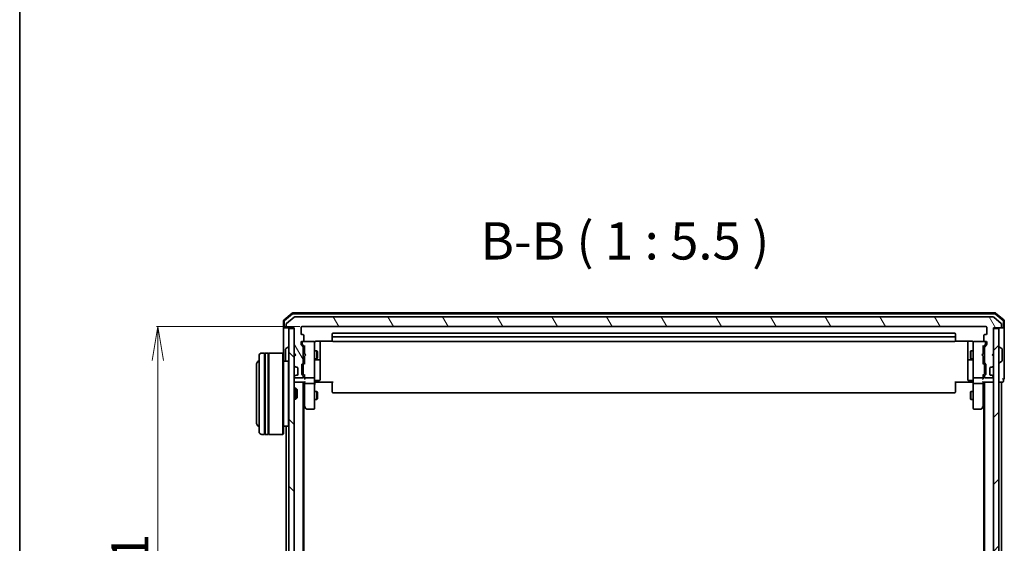
# Model space of a CAD drawing. Units: millimetres. Extents: x 7 to 7486, y 4 to 1550.
# Drawn here: x 213 to 576, y 970 to 1163 of the extents above; entities that cross this region are included whole.
import ezdxf

# ---------------------------------------------------------------- set-up
doc = ezdxf.new("R2010")
doc.units = ezdxf.units.MM
doc.header["$LTSCALE"] = 0.5
doc.layers.get('Defpoints').update_dxf_attribs({"lineweight": 25})
for name, color, linetype, lineweight in [('Border (ISO)', 7, 'Continuous', 35), ('Dimension (ISO)', 7, 'Continuous', 18), ('Hatch (ISO)', 1, 'Continuous', 18), ('Symbol (ISO)', 7, 'Continuous', 18), ('Visible (ISO)', 7, 'Continuous', 35)]:
    doc.layers.add(name, color=color, linetype=linetype, lineweight=lineweight)
doc.styles.add('Note Text (TK)', font='MS PGothic.ttf')
doc.dimstyles.new('Default - Method 1b (TK)', dxfattribs={"dimscale": 0.5, "dimtxt": 2.5, "dimasz": 2.5, "dimexe": 1, "dimexo": 1.5, "dimgap": 1, "dimtad": 1, "dimrnd": 1e-08, "dimdsep": 46, "dimtxsty": 'Note Text (TK)', "dimblk": 'OPEN', "dimcen": 0.09, "dimdle": 5, "dimclrd": 100, "dimclre": 100, "dimclrt": 7, "dimadec": 1, "dimazin": 1, "dimtfac": 1, "dimtmove": 0, "dimatfit": 3, "dimldrblk": 'OPEN', "dimfxl": 1, "dimtolj": 1, "dimlwd": -1, "dimlwe": -1, "dimarcsym": 0})

# ---------------------------------------------------------------- blocks, each defined once
blk = doc.blocks.new('Borders tk図枠')
at = {"layer": 'Border (ISO)'}
blk.add_line((14.5, 289), (14.5, 8), dxfattribs=at)
blk = doc.blocks.new('_Open')
at = {"color": 0, "linetype": 'ByBlock', "lineweight": -2}
for p, q in [((-1, 0.167), (0, 0)), ((-1, -0.167), (0, 0)), ((0, 0), (-1, 0))]:
    blk.add_line(p, q, dxfattribs=at)
blk = doc.blocks.new('*D33')
at = {"layer": 'Defpoints', "color": 0}
for p in [(316.86, 1049.94), (263.73, 858.94), (316.86, 858.94)]:
    blk.add_point(p, dxfattribs=at)
at = {"layer": 'Dimension (ISO)', "color": 100}
for p, q in [((316.11, 1049.94), (263.23, 1049.94)), ((263.73, 1037.44), (263.73, 871.44)), ((316.11, 858.94), (263.23, 858.94))]:
    blk.add_line(p, q, dxfattribs=at)
at = {"layer": 'Dimension (ISO)', "color": 100, "xscale": 12.5, "yscale": 12.5, "zscale": 12.5}
for p, rotation in [((263.73, 1049.94), 90), ((263.73, 858.94), 270)]:
    blk.add_blockref('_Open', p, dxfattribs=dict(at, rotation=rotation))
at = {"layer": 'Dimension (ISO)', "color": 7, "insert": (253.39, 942.42), "char_height": 1.25, "attachment_point": 4, "rotation": 90, "style": 'Note Text (TK)'}
blk.add_mtext('\\A1;\\fMS PGothic|b0|i0;{\\H13.6950;191}', dxfattribs=at)

msp = doc.modelspace()

# ---------------------------------------------------------------- hatches: boundary and pattern name
at = {"layer": 'Hatch (ISO)'}
h = msp.add_hatch(dxfattribs=at)
h.set_pattern_fill('ANSI31', color=256, scale=139.7, angle=75.0001754, style=0)
h.set_pattern_definition([(120.0002, (133, -40), (-15.12294, -8.7313), [])])
edge = h.paths.add_edge_path()
edge.add_ellipse((574.65955, 1049.74194), major_axis=(0.3, 0), ratio=1, start_angle=270, end_angle=360)
edge.add_line((574.95955, 1049.74194), (574.95955, 1050.80143))
edge.add_ellipse((574.65955, 1050.80143), major_axis=(0, 0.3), ratio=1, start_angle=270, end_angle=320.1944289)
edge.add_line((574.8516, 1051.03189), (572.04299, 1053.37241))
edge.add_ellipse((571.85093, 1053.14194), major_axis=(-0.23047, 0.19206), ratio=1, start_angle=270, end_angle=309.8055711)
edge.add_line((571.85093, 1053.44194), (314.16816, 1053.44194))
edge.add_ellipse((314.16816, 1053.14194), major_axis=(-0.3, 0), ratio=1, start_angle=270, end_angle=309.8055711)
edge.add_line((313.97611, 1053.37241), (311.16749, 1051.03189))
edge.add_ellipse((311.35955, 1050.80143), major_axis=(-0.23047, -0.19206), ratio=1, start_angle=270, end_angle=320.1944289)
edge.add_line((311.05955, 1050.80143), (311.05955, 1049.74194))
edge.add_ellipse((311.35955, 1049.74194), major_axis=(0, -0.3), ratio=1, start_angle=270, end_angle=360)
edge.add_line((311.35955, 1049.44194), (314.05955, 1049.44194))
edge.add_line((314.05955, 1049.44194), (314.05955, 1039.94194))
edge.add_line((314.05955, 1039.94194), (314.55955, 1039.44194))
edge.add_line((314.55955, 1039.44194), (314.05955, 1038.94194))
edge.add_line((314.05955, 1038.94194), (314.05955, 1035.5662))
edge.add_ellipse((314.35955, 1035.5662), major_axis=(0, -0.3), ratio=1, start_angle=270, end_angle=315)
edge.add_line((314.14742, 1035.35407), (314.47168, 1035.02981))
edge.add_ellipse((314.68381, 1035.24194), major_axis=(0.21213, -0.21213), ratio=1, start_angle=270, end_angle=315)
edge.add_line((314.68381, 1034.94194), (315.05955, 1034.94194))
edge.add_ellipse((315.05955, 1034.64194), major_axis=(0.3, 0), ratio=1, start_angle=0, end_angle=90, ccw=False)
edge.add_line((315.35955, 1034.64194), (315.35955, 1032.24194))
edge.add_ellipse((315.05955, 1032.24194), major_axis=(0, -0.3), ratio=1, start_angle=0, end_angle=90, ccw=False)
edge.add_line((315.05955, 1031.94194), (314.68381, 1031.94194))
edge.add_ellipse((314.68381, 1031.64194), major_axis=(-0.3, 0), ratio=1, start_angle=270, end_angle=315)
edge.add_line((314.47168, 1031.85407), (314.14742, 1031.52981))
edge.add_ellipse((314.35955, 1031.31768), major_axis=(-0.21213, -0.21213), ratio=1, start_angle=270, end_angle=315)
edge.add_line((314.05955, 1031.31768), (314.05955, 1031.24194))
edge.add_ellipse((314.35955, 1031.24194), major_axis=(0, -0.3), ratio=1, start_angle=270, end_angle=360)
edge.add_line((314.35955, 1030.94194), (317.05955, 1030.94194))
edge.add_ellipse((317.05955, 1031.24194), major_axis=(0.3, 0), ratio=1, start_angle=270, end_angle=360)
edge.add_line((317.35955, 1031.24194), (317.35955, 1031.61768))
edge.add_ellipse((317.05955, 1031.61768), major_axis=(0, 0.3), ratio=1, start_angle=270, end_angle=315)
edge.add_line((317.27168, 1031.82981), (316.94742, 1032.15407))
edge.add_ellipse((317.15955, 1032.3662), major_axis=(-0.21213, 0.21213), ratio=1, start_angle=45, end_angle=90, ccw=False)
edge.add_line((316.85955, 1032.3662), (316.85955, 1035.86768))
edge.add_ellipse((317.15955, 1035.86768), major_axis=(0, 0.3), ratio=1, start_angle=45, end_angle=90, ccw=False)
edge.add_line((316.94742, 1036.07981), (317.27168, 1036.40407))
edge.add_ellipse((317.05955, 1036.6162), major_axis=(0.21213, 0.21213), ratio=1, start_angle=270, end_angle=315)
edge.add_line((317.35955, 1036.6162), (317.35955, 1042.26768))
edge.add_ellipse((317.05955, 1042.26768), major_axis=(0, 0.3), ratio=1, start_angle=270, end_angle=315)
edge.add_line((317.27168, 1042.47981), (316.64742, 1043.10407))
edge.add_ellipse((316.85955, 1043.3162), major_axis=(-0.21213, 0.21213), ratio=1, start_angle=45, end_angle=90, ccw=False)
edge.add_line((316.55955, 1043.3162), (316.55955, 1044.14194))
edge.add_ellipse((316.85955, 1044.14194), major_axis=(0, 0.3), ratio=1, start_angle=0, end_angle=90, ccw=False)
edge.add_line((316.85955, 1044.44194), (317.25955, 1044.44194))
edge.add_ellipse((317.25955, 1044.74194), major_axis=(0.3, 0), ratio=1, start_angle=270, end_angle=360)
edge.add_line((317.55955, 1044.74194), (317.55955, 1046.64194))
edge.add_ellipse((317.25955, 1046.64194), major_axis=(0, 0.3), ratio=1, start_angle=270, end_angle=360)
edge.add_line((317.25955, 1046.94194), (316.85955, 1046.94194))
edge.add_ellipse((316.85955, 1047.24194), major_axis=(-0.3, 0), ratio=1, start_angle=0, end_angle=90, ccw=False)
edge.add_line((316.55955, 1047.24194), (316.55955, 1049.64194))
edge.add_ellipse((316.85955, 1049.64194), major_axis=(0, 0.3), ratio=1, start_angle=0, end_angle=90, ccw=False)
edge.add_line((316.85955, 1049.94194), (569.15955, 1049.94194))
edge.add_ellipse((569.15955, 1049.64194), major_axis=(0.3, 0), ratio=1, start_angle=0, end_angle=90, ccw=False)
edge.add_line((569.45955, 1049.64194), (569.45955, 1047.24194))
edge.add_ellipse((569.15955, 1047.24194), major_axis=(0, -0.3), ratio=1, start_angle=0, end_angle=90, ccw=False)
edge.add_line((569.15955, 1046.94194), (568.75955, 1046.94194))
edge.add_ellipse((568.75955, 1046.64194), major_axis=(-0.3, 0), ratio=1, start_angle=270, end_angle=360)
edge.add_line((568.45955, 1046.64194), (568.45955, 1044.74194))
edge.add_ellipse((568.75955, 1044.74194), major_axis=(0, -0.3), ratio=1, start_angle=270, end_angle=360)
edge.add_line((568.75955, 1044.44194), (569.15955, 1044.44194))
edge.add_ellipse((569.15955, 1044.14194), major_axis=(0.3, 0), ratio=1, start_angle=0, end_angle=90, ccw=False)
edge.add_line((569.45955, 1044.14194), (569.45955, 1043.3162))
edge.add_ellipse((569.15955, 1043.3162), major_axis=(0, -0.3), ratio=1, start_angle=45, end_angle=90, ccw=False)
edge.add_line((569.37168, 1043.10407), (568.74742, 1042.47981))
edge.add_ellipse((568.95955, 1042.26768), major_axis=(-0.21213, -0.21213), ratio=1, start_angle=270, end_angle=315)
edge.add_line((568.65955, 1042.26768), (568.65955, 1036.6162))
edge.add_ellipse((568.95955, 1036.6162), major_axis=(0, -0.3), ratio=1, start_angle=270, end_angle=315)
edge.add_line((568.74742, 1036.40407), (569.07168, 1036.07981))
edge.add_ellipse((568.85955, 1035.86768), major_axis=(0.21213, -0.21213), ratio=1, start_angle=45, end_angle=90, ccw=False)
edge.add_line((569.15955, 1035.86768), (569.15955, 1032.3662))
edge.add_ellipse((568.85955, 1032.3662), major_axis=(0, -0.3), ratio=1, start_angle=45, end_angle=90, ccw=False)
edge.add_line((569.07168, 1032.15407), (568.74742, 1031.82981))
edge.add_ellipse((568.95955, 1031.61768), major_axis=(-0.21213, -0.21213), ratio=1, start_angle=270, end_angle=315)
edge.add_line((568.65955, 1031.61768), (568.65955, 1031.24194))
edge.add_ellipse((568.95955, 1031.24194), major_axis=(0, -0.3), ratio=1, start_angle=270, end_angle=360)
edge.add_line((568.95955, 1030.94194), (571.65955, 1030.94194))
edge.add_ellipse((571.65955, 1031.24194), major_axis=(0.3, 0), ratio=1, start_angle=270, end_angle=360)
edge.add_line((571.95955, 1031.24194), (571.95955, 1031.31768))
edge.add_ellipse((571.65955, 1031.31768), major_axis=(0, 0.3), ratio=1, start_angle=270, end_angle=315)
edge.add_line((571.87168, 1031.52981), (571.54742, 1031.85407))
edge.add_ellipse((571.33528, 1031.64194), major_axis=(-0.21213, 0.21213), ratio=1, start_angle=270, end_angle=315)
edge.add_line((571.33528, 1031.94194), (570.95955, 1031.94194))
edge.add_ellipse((570.95955, 1032.24194), major_axis=(-0.3, 0), ratio=1, start_angle=0, end_angle=90, ccw=False)
edge.add_line((570.65955, 1032.24194), (570.65955, 1034.64194))
edge.add_ellipse((570.95955, 1034.64194), major_axis=(0, 0.3), ratio=1, start_angle=0, end_angle=90, ccw=False)
edge.add_line((570.95955, 1034.94194), (571.33528, 1034.94194))
edge.add_ellipse((571.33528, 1035.24194), major_axis=(0.3, 0), ratio=1, start_angle=270, end_angle=315)
edge.add_line((571.54742, 1035.02981), (571.87168, 1035.35407))
edge.add_ellipse((571.65955, 1035.5662), major_axis=(0.21213, 0.21213), ratio=1, start_angle=270, end_angle=315)
edge.add_line((571.95955, 1035.5662), (571.95955, 1038.94194))
edge.add_line((571.95955, 1038.94194), (571.45955, 1039.44194))
edge.add_line((571.45955, 1039.44194), (571.95955, 1039.94194))
edge.add_line((571.95955, 1039.94194), (571.95955, 1049.44194))
edge.add_line((571.95955, 1049.44194), (574.65955, 1049.44194))
h = msp.add_hatch(dxfattribs=at)
h.set_pattern_fill('ANSI31', color=256, scale=139.7, angle=90.0002105, style=0)
h.set_pattern_definition([(135.0002, (133, -40), (-12.3478, -12.3479), [])])
h.paths.add_polyline_path([(314.05955, 1049.14194), (312.05955, 1049.14194), (312.05955, 859.74194), (314.05955, 859.74194)])
h = msp.add_hatch(dxfattribs=at)
h.set_pattern_fill('ANSI31', color=256, scale=139.7, style=0)
h.set_pattern_definition([(45, (133, -40), (-12.34785, 12.34785), [])])
h.paths.add_polyline_path([(571.95955, 859.74194), (573.95955, 859.74194), (573.95955, 1049.14194), (571.95955, 1049.14194)])

# ---------------------------------------------------------------- linework, layer by layer
at = {"layer": 'Visible (ISO)'}
for p, q in [((313.27558, 1054.87069), (310.16545, 1052.2318)), ((313.3857, 1054.57069), (310.46545, 1052.09291)), ((313.97611, 1053.37241), (311.16749, 1051.03189)), ((572.54942, 1054.94194), (313.46967, 1054.94194)), ((572.4393, 1054.64194), (313.57979, 1054.64194)), ((571.85093, 1053.44194), (314.16816, 1053.44194)), ((574.8516, 1051.03189), (572.04299, 1053.37241)), ((575.55364, 1052.09291), (572.63339, 1054.57069)), ((575.85364, 1052.2318), (572.74352, 1054.87069)), ((310.05955, 1052.00305), (310.05955, 1049.74194)), ((310.05955, 1049.74194), (310.05955, 1039.94194)), ((310.35955, 1051.86416), (310.35955, 1049.74194)), ((311.05955, 1050.80143), (311.05955, 1049.74194)), ((316.85955, 1049.94194), (569.15955, 1049.94194)), ((574.95955, 1049.74194), (574.95955, 1050.80143)), ((575.65955, 1049.74194), (575.65955, 1051.86416)), ((575.95955, 1049.74194), (575.95955, 1052.00305)), ((575.95955, 1034.44194), (575.95955, 1049.74194)), ((310.65955, 1049.44194), (310.35955, 1049.44194)), ((310.65955, 1049.44194), (311.35955, 1049.44194)), ((311.35955, 1049.44194), (314.05955, 1049.44194)), ((314.05955, 1049.14194), (312.05955, 1049.14194)), ((312.05955, 1049.14194), (312.05955, 859.74194)), ((314.05955, 1049.44194), (314.05955, 1039.94194)), ((314.05955, 859.74194), (314.05955, 1049.14194)), ((316.55955, 1047.24194), (316.55955, 1049.64194)), ((317.25955, 1046.94194), (316.85955, 1046.94194)), ((317.55955, 1044.74194), (317.55955, 1046.64194)), ((328.05955, 1047.14194), (328.05955, 1045.84194)), ((557.65955, 1047.44194), (328.35955, 1047.44194)), ((557.65955, 1046.14194), (328.35955, 1046.14194)), ((557.95955, 1045.84194), (557.95955, 1047.14194)), ((568.45955, 1046.64194), (568.45955, 1044.74194)), ((569.15955, 1046.94194), (568.75955, 1046.94194)), ((569.45955, 1049.64194), (569.45955, 1047.24194)), ((571.95955, 1039.94194), (571.95955, 1049.44194)), ((571.95955, 1049.44194), (574.65955, 1049.44194)), ((573.95955, 1049.14194), (571.95955, 1049.14194)), ((571.95955, 1049.14194), (571.95955, 859.74194)), ((573.95955, 859.74194), (573.95955, 1049.14194)), ((574.65955, 1049.44194), (575.35955, 1049.44194)), ((575.65955, 1049.44194), (575.35955, 1049.44194)), ((316.55955, 1043.3162), (316.55955, 1044.14194)), ((317.27168, 1042.47981), (316.64742, 1043.10407)), ((316.85955, 1044.44194), (317.25955, 1044.44194)), ((317.00955, 1044.14194), (317.00955, 1043.65274)), ((317.00955, 1043.65274), (317.00955, 1043.51624)), ((317.09743, 1043.30406), (317.80955, 1042.59194)), ((317.33143, 1044.44194), (317.30955, 1044.44194)), ((321.25955, 1044.44194), (317.33143, 1044.44194)), ((317.80955, 1042.76804), (317.80955, 1039.94194)), ((321.28288, 1044.44194), (321.25955, 1044.44194)), ((321.55955, 1043.25653), (321.55955, 1044.14194)), ((321.55955, 1032.06016), (321.55955, 1043.25653)), ((322.05955, 1044.53176), (328.14548, 1044.53176)), ((323.55955, 1038.11899), (323.55955, 1044.53176)), ((328.05955, 1045.84194), (328.05955, 1045.64905)), ((328.05955, 1045.50763), (328.05955, 1045.64905)), ((328.05955, 1045.50763), (328.05955, 1044.80052)), ((328.05955, 1044.74194), (328.05955, 1044.80052)), ((328.35955, 1044.44194), (557.65955, 1044.44194)), ((557.87361, 1044.53176), (563.95955, 1044.53176)), ((557.95955, 1045.64905), (557.95955, 1045.84194)), ((557.95955, 1045.64905), (557.95955, 1045.50763)), ((557.95955, 1044.80052), (557.95955, 1045.50763)), ((557.95955, 1044.80052), (557.95955, 1044.74194)), ((562.45955, 1044.53176), (562.45955, 1038.11899)), ((564.45955, 1044.14194), (564.45955, 1043.25653)), ((564.45955, 1043.25653), (564.45955, 1032.06016)), ((564.75955, 1044.44194), (564.73622, 1044.44194)), ((568.68766, 1044.44194), (564.75955, 1044.44194)), ((568.92166, 1043.30406), (568.20955, 1042.59194)), ((568.20955, 1039.94194), (568.20955, 1042.76804)), ((568.70955, 1044.44194), (568.68766, 1044.44194)), ((569.37168, 1043.10407), (568.74742, 1042.47981)), ((568.75955, 1044.44194), (569.15955, 1044.44194)), ((569.00955, 1043.65274), (569.00955, 1044.14194)), ((569.00955, 1043.51624), (569.00955, 1043.65274)), ((569.45955, 1044.14194), (569.45955, 1043.3162)), ((301.05955, 1011.14194), (301.05955, 1039.14194)), ((303.05955, 1040.14194), (302.05955, 1040.14194)), ((303.05955, 1040.14194), (303.05955, 1010.14194)), ((303.05955, 1039.94194), (303.35955, 1039.94194)), ((303.35955, 1010.14194), (303.35955, 1040.14194)), ((304.35955, 1040.14194), (303.35955, 1040.14194)), ((304.35955, 1040.14194), (304.35955, 1010.14194)), ((304.35955, 1039.94194), (304.65955, 1039.94194)), ((304.65955, 1010.14194), (304.65955, 1040.14194)), ((309.85955, 1040.14194), (304.65955, 1040.14194)), ((309.85955, 1010.14194), (309.85955, 1040.14194)), ((310.05955, 1039.94194), (309.85955, 1040.14194)), ((310.05955, 1039.94194), (310.05955, 1010.34194)), ((310.85955, 1041.5834), (310.85955, 1037.30048)), ((310.95055, 1041.75109), (311.80984, 1042.30963)), ((311.95955, 1042.34194), (311.91884, 1042.34194)), ((314.05955, 1039.94194), (314.55955, 1039.44194)), ((314.55955, 1039.44194), (314.05955, 1038.94194)), ((314.05955, 1038.94194), (314.05955, 1035.5662)), ((317.35955, 1036.6162), (317.35955, 1042.26768)), ((317.35955, 1040.94194), (317.80955, 1040.94194)), ((317.80955, 1039.94194), (317.86955, 1039.88194)), ((317.86955, 1039.00194), (317.80955, 1038.94194)), ((317.80955, 1038.94194), (317.80955, 1036.11585)), ((318.30955, 1039.44194), (317.86955, 1039.88194)), ((318.30955, 1039.44194), (317.86955, 1039.00194)), ((321.55955, 1040.94194), (322.40955, 1040.94194)), ((322.40955, 1037.94194), (322.40955, 1040.94194)), ((322.56291, 1040.63522), (322.40955, 1040.94194)), ((322.56291, 1040.63522), (322.56291, 1038.24867)), ((563.45619, 1040.63522), (563.60955, 1040.94194)), ((563.45619, 1038.24867), (563.45619, 1040.63522)), ((563.60955, 1040.94194), (563.60955, 1037.94194)), ((564.45955, 1040.94194), (563.60955, 1040.94194)), ((567.70955, 1039.44194), (568.14955, 1039.88194)), ((567.70955, 1039.44194), (568.14955, 1039.00194)), ((568.14955, 1039.88194), (568.20955, 1039.94194)), ((568.20955, 1038.94194), (568.14955, 1039.00194)), ((568.65955, 1040.94194), (568.20955, 1040.94194)), ((568.20955, 1036.11585), (568.20955, 1038.94194)), ((568.65955, 1042.26768), (568.65955, 1036.6162)), ((571.45955, 1039.44194), (571.95955, 1039.94194)), ((571.95955, 1038.94194), (571.45955, 1039.44194)), ((571.95955, 1035.5662), (571.95955, 1038.94194)), ((574.05955, 1042.34194), (574.10026, 1042.34194)), ((575.06855, 1041.75109), (574.20926, 1042.30963)), ((575.15955, 1037.30048), (575.15955, 1041.5834)), ((300.05955, 1035.64194), (300.05955, 1014.64194)), ((311.85955, 1037.14194), (310.05955, 1037.14194)), ((311.85955, 1013.14194), (311.85955, 1037.14194)), ((312.05955, 1036.94194), (311.85955, 1037.14194)), ((314.14742, 1035.35407), (314.47168, 1035.02981)), ((316.85955, 1032.3662), (316.85955, 1035.86768)), ((316.94742, 1036.07981), (317.27168, 1036.40407)), ((317.30955, 1035.66765), (317.30955, 1035.52423)), ((317.30955, 1035.52423), (317.30955, 1032.70965)), ((317.35955, 1037.94194), (317.80955, 1037.94194)), ((317.80955, 1036.29194), (317.39743, 1035.87982)), ((321.55955, 1037.94194), (322.40955, 1037.94194)), ((321.85955, 1037.64741), (323.25955, 1037.64741)), ((322.56291, 1038.24867), (322.40955, 1037.94194)), ((323.55955, 1037.94741), (323.55955, 1038.11899)), ((323.55955, 1034.2729), (323.55955, 1037.94741)), ((562.45955, 1038.11899), (562.45955, 1037.94741)), ((562.45955, 1037.94741), (562.45955, 1034.2729)), ((562.75955, 1037.64741), (564.15955, 1037.64741)), ((563.45619, 1038.24867), (563.60955, 1037.94194)), ((564.45955, 1037.94194), (563.60955, 1037.94194)), ((568.65955, 1037.94194), (568.20955, 1037.94194)), ((568.20955, 1036.29194), (568.62166, 1035.87982)), ((568.70955, 1035.52423), (568.70955, 1035.66765)), ((568.70955, 1032.70965), (568.70955, 1035.52423)), ((568.74742, 1036.40407), (569.07168, 1036.07981)), ((569.15955, 1035.86768), (569.15955, 1032.3662)), ((571.54742, 1035.02981), (571.87168, 1035.35407)), ((574.05955, 1036.54194), (574.10026, 1036.54194)), ((575.06855, 1037.13279), (574.20926, 1036.57425)), ((314.47168, 1031.85407), (314.14742, 1031.52981)), ((314.47168, 1035.02981), (314.49212, 1035.00936)), ((314.49212, 1031.87452), (314.47168, 1031.85407)), ((314.68381, 1034.94194), (315.05955, 1034.94194)), ((315.05955, 1031.94194), (314.68381, 1031.94194)), ((315.35955, 1034.64194), (315.35955, 1032.24194)), ((317.27168, 1031.82981), (316.94742, 1032.15407)), ((317.30955, 1032.70965), (317.30955, 1032.56624)), ((317.35955, 1031.24194), (317.35955, 1031.61768)), ((317.80955, 1031.94194), (317.39743, 1032.35406)), ((317.80955, 1032.11804), (317.80955, 1031.24194)), ((321.55955, 1031.24194), (321.55955, 1032.06016)), ((323.55955, 1030.34325), (323.55955, 1034.2729)), ((562.45955, 1034.2729), (562.45955, 1030.34325)), ((564.45955, 1032.06016), (564.45955, 1031.24194)), ((568.62166, 1032.35406), (568.20955, 1031.94194)), ((568.20955, 1031.24194), (568.20955, 1032.11804)), ((568.65955, 1031.61768), (568.65955, 1031.24194)), ((568.70955, 1032.56624), (568.70955, 1032.70965)), ((569.07168, 1032.15407), (568.74742, 1031.82981)), ((570.65955, 1032.24194), (570.65955, 1034.64194)), ((570.95955, 1034.94194), (571.33528, 1034.94194)), ((571.33528, 1031.94194), (570.95955, 1031.94194)), ((571.52697, 1035.00936), (571.54742, 1035.02981)), ((571.54742, 1031.85407), (571.52697, 1031.87452)), ((571.87168, 1031.52981), (571.54742, 1031.85407)), ((575.95955, 1030.74194), (575.95955, 1034.44194)), ((314.05955, 1031.31768), (314.05955, 1031.24194)), ((314.05955, 1029.44194), (314.35955, 1029.44194)), ((314.35955, 1030.94194), (317.05955, 1030.94194)), ((314.35955, 1029.44194), (317.89742, 1029.44194)), ((317.35955, 879.44194), (317.35955, 1029.44194)), ((317.80955, 1031.24194), (317.80955, 1030.8662)), ((317.80955, 1029.44194), (317.80955, 1029.0662)), ((317.80955, 1029.0662), (317.80955, 1020.47527)), ((318.10955, 1030.94194), (321.25955, 1030.94194)), ((321.25955, 1028.94194), (318.10955, 1028.94194)), ((321.55955, 1031.24194), (321.55955, 1029.0662)), ((321.55955, 1020.50534), (321.55955, 1029.0662)), ((321.78459, 1029.44194), (321.56729, 1029.44194)), ((321.78459, 1029.44194), (322.05955, 1029.44194)), ((321.85955, 1030.04325), (323.25955, 1030.04325)), ((328.35955, 1029.44194), (322.05955, 1029.44194)), ((328.05955, 1029.02773), (328.05955, 1029.44194)), ((328.05955, 1029.02773), (328.05955, 1026.64905)), ((563.95955, 1029.44194), (557.65955, 1029.44194)), ((557.95955, 1029.44194), (557.95955, 1029.02773)), ((557.95955, 1026.64905), (557.95955, 1029.02773)), ((564.15955, 1030.04325), (562.75955, 1030.04325)), ((563.95955, 1029.44194), (564.23451, 1029.44194)), ((564.45181, 1029.44194), (564.23451, 1029.44194)), ((564.45955, 1029.0662), (564.45955, 1031.24194)), ((564.45955, 1029.0662), (564.45955, 1020.50534)), ((564.75955, 1030.94194), (567.90955, 1030.94194)), ((567.90955, 1028.94194), (564.75955, 1028.94194)), ((568.12168, 1029.44194), (571.65955, 1029.44194)), ((568.20955, 1030.8662), (568.20955, 1031.24194)), ((568.20955, 1029.0662), (568.20955, 1029.44194)), ((568.20955, 1020.47527), (568.20955, 1029.0662)), ((568.65955, 1029.44194), (568.65955, 879.44194)), ((568.95955, 1030.94194), (571.65955, 1030.94194)), ((571.65955, 1029.44194), (571.95955, 1029.44194)), ((571.95955, 1031.24194), (571.95955, 1031.31768)), ((573.95955, 1029.44194), (574.65955, 1029.44194)), ((574.65955, 1029.44194), (574.95955, 1029.44194)), ((574.95955, 1029.44194), (575.35955, 1029.44194)), ((574.95955, 879.44194), (574.95955, 1029.44194)), ((575.65955, 1029.74194), (575.65955, 1030.44194)), ((314.05955, 1027.14194), (314.63003, 1027.14194)), ((314.63003, 1023.14194), (314.63003, 1027.14194)), ((315.05955, 1026.71253), (314.63003, 1027.14194)), ((315.05955, 1026.71253), (315.05955, 1023.57136)), ((321.55955, 1025.94194), (322.40955, 1025.94194)), ((322.40955, 1022.94194), (322.40955, 1025.94194)), ((322.56291, 1025.63522), (322.40955, 1025.94194)), ((322.56291, 1025.63522), (322.56291, 1023.24867)), ((328.05955, 1026.50763), (328.05955, 1026.64905)), ((328.05955, 1026.50763), (328.05955, 1025.80052)), ((328.05955, 1025.74194), (328.05955, 1025.80052)), ((328.35955, 1025.44194), (557.65955, 1025.44194)), ((557.95955, 1026.64905), (557.95955, 1026.50763)), ((557.95955, 1025.80052), (557.95955, 1026.50763)), ((557.95955, 1025.80052), (557.95955, 1025.74194)), ((563.45619, 1025.63522), (563.60955, 1025.94194)), ((563.45619, 1023.24867), (563.45619, 1025.63522)), ((563.60955, 1025.94194), (563.60955, 1022.94194)), ((564.45955, 1025.94194), (563.60955, 1025.94194)), ((314.05955, 1023.14194), (314.63003, 1023.14194)), ((315.05955, 1023.57136), (314.63003, 1023.14194)), ((317.35955, 1020.97527), (317.36955, 1020.96194)), ((317.36955, 1020.96194), (317.86955, 1020.29527)), ((317.55955, 888.17527), (317.55955, 1020.70861)), ((321.55955, 1022.94194), (322.40955, 1022.94194)), ((322.56291, 1023.24867), (322.40955, 1022.94194)), ((563.45619, 1023.24867), (563.60955, 1022.94194)), ((564.45955, 1022.94194), (563.60955, 1022.94194)), ((568.14955, 1020.29527), (568.64955, 1020.96194)), ((568.45955, 1020.70861), (568.45955, 888.17527)), ((568.64955, 1020.96194), (568.65955, 1020.97527)), ((317.86955, 1020.29527), (318.41955, 1019.56194)), ((318.10955, 1020.50534), (317.95394, 1020.34973)), ((318.65955, 1019.44194), (321.25955, 1019.44194)), ((321.55955, 1019.74194), (321.55955, 1020.50534)), ((564.45955, 1020.50534), (564.45955, 1019.74194)), ((564.75955, 1019.44194), (567.35955, 1019.44194)), ((567.59955, 1019.56194), (568.14955, 1020.29527)), ((567.90955, 1020.50534), (568.06516, 1020.34973)), ((303.05955, 1010.14194), (302.05955, 1010.14194)), ((303.05955, 1010.34194), (303.35955, 1010.34194)), ((304.35955, 1010.14194), (303.35955, 1010.14194)), ((304.35955, 1010.34194), (304.65955, 1010.34194)), ((309.85955, 1010.14194), (304.65955, 1010.14194)), ((310.05955, 1010.34194), (309.85955, 1010.14194)), ((311.85955, 1013.14194), (310.05955, 1013.14194)), ((311.05955, 1013.14194), (311.05955, 895.74194)), ((312.05955, 1013.34194), (311.85955, 1013.14194))]:
    msp.add_line(p, q, dxfattribs=at)
for centre, radius, start, end in [((313.46967, 1054.64194), 0.3, 90, 130.3141002), ((313.57979, 1054.34194), 0.3, 90, 130.3141002), ((314.16816, 1053.14194), 0.3, 90, 129.8055711), ((571.85093, 1053.14194), 0.3, 50.1944289, 90), ((572.4393, 1054.34194), 0.3, 49.6858998, 90), ((572.54942, 1054.64194), 0.3, 49.6858998, 90), ((310.35955, 1052.00305), 0.3, 130.3141002, 180), ((310.35955, 1049.74194), 0.3, 180, 270), ((310.65955, 1051.86416), 0.3, 130.3141002, 180), ((310.65955, 1049.74194), 0.3, 180, 270), ((311.35955, 1050.80143), 0.3, 129.8055711, 180), ((311.35955, 1049.74194), 0.3, 180, 270), ((316.85955, 1049.64194), 0.3, 90, 180), ((569.15955, 1049.64194), 0.3, 0, 90), ((574.65955, 1049.74194), 0.3, 270, 0), ((574.65955, 1050.80143), 0.3, 0, 50.1944289), ((575.35955, 1049.74194), 0.3, 270, 0), ((575.35955, 1051.86416), 0.3, 0, 49.6858998), ((575.65955, 1049.74194), 0.3, 270, 0), ((575.65955, 1052.00305), 0.3, 0, 49.6858998), ((316.85955, 1047.24194), 0.3, 180, 270), ((317.25955, 1046.64194), 0.3, 0, 90), ((328.35955, 1047.14194), 0.3, 90, 180), ((328.35955, 1045.84194), 0.3, 90, 180), ((557.65955, 1047.14194), 0.3, 0, 90), ((557.65955, 1045.84194), 0.3, 0, 90), ((568.75955, 1046.64194), 0.3, 90, 180), ((569.15955, 1047.24194), 0.3, 270, 0), ((316.85955, 1044.14194), 0.3, 90, 180), ((316.85955, 1043.3162), 0.3, 180, 225), ((317.30955, 1044.14194), 0.3, 90, 180), ((317.25955, 1044.74194), 0.3, 270, 0), ((317.05955, 1042.26768), 0.3, 0, 45), ((321.25955, 1044.14194), 0.3, 0, 90), ((321.28495, 1044.14194), 0.3, 345.5224878, 90), ((322.05955, 1043.94194), 0.5, 165.5224878, 180), ((328.35955, 1044.74194), 0.3, 180, 270), ((557.65955, 1044.74194), 0.3, 270, 0), ((564.73414, 1044.14194), 0.3, 90, 194.4775122), ((563.95955, 1043.94194), 0.5, 0, 14.4775122), ((564.75955, 1044.14194), 0.3, 90, 180), ((568.75955, 1044.74194), 0.3, 180, 270), ((568.95955, 1042.26768), 0.3, 135, 180), ((568.70955, 1044.14194), 0.3, 0, 90), ((569.15955, 1044.14194), 0.3, 0, 90), ((569.15955, 1043.3162), 0.3, 315, 0), ((302.05955, 1039.14194), 1, 90, 180), ((311.05955, 1041.5834), 0.2, 123.0238676, 180), ((311.91884, 1042.14194), 0.2, 90, 123.0238676), ((311.95955, 1042.24194), 0.1, 0, 90), ((574.05955, 1042.24194), 0.1, 90, 180), ((574.10026, 1042.14194), 0.2, 56.9761324, 90), ((574.95955, 1041.5834), 0.2, 0, 56.9761324), ((302.05955, 1035.64194), 2, 120, 180), ((311.05955, 1037.30048), 0.2, 180, 232.4372398), ((314.35955, 1035.5662), 0.3, 180, 225), ((317.15955, 1035.86768), 0.3, 135, 180), ((317.05955, 1036.6162), 0.3, 315, 0), ((321.85955, 1037.34741), 0.3, 90, 180), ((323.25955, 1037.94741), 0.3, 270, 0), ((562.75955, 1037.94741), 0.3, 180, 270), ((564.15955, 1037.34741), 0.3, 0, 90), ((568.95955, 1036.6162), 0.3, 180, 225), ((568.85955, 1035.86768), 0.3, 0, 45), ((571.65955, 1035.5662), 0.3, 315, 0), ((574.05955, 1036.64194), 0.1, 180, 270), ((574.10026, 1036.74194), 0.2, 270, 303.0238676), ((574.95955, 1037.30048), 0.2, 303.0238676, 0), ((314.35955, 1031.31768), 0.3, 135, 180), ((314.68381, 1035.24194), 0.3, 225, 270), ((314.68381, 1031.64194), 0.3, 90, 135), ((315.05955, 1034.64194), 0.3, 0, 90), ((315.05955, 1032.24194), 0.3, 270, 0), ((317.15955, 1032.3662), 0.3, 180, 225), ((317.05955, 1031.61768), 0.3, 0, 45), ((568.95955, 1031.61768), 0.3, 135, 180), ((568.85955, 1032.3662), 0.3, 315, 0), ((570.95955, 1034.64194), 0.3, 90, 180), ((570.95955, 1032.24194), 0.3, 180, 270), ((571.33528, 1035.24194), 0.3, 270, 315), ((571.33528, 1031.64194), 0.3, 45, 90), ((571.65955, 1031.31768), 0.3, 0, 45), ((314.35955, 1031.24194), 0.3, 180, 270), ((314.35955, 1029.74194), 0.3, 180, 270), ((317.05955, 1031.24194), 0.3, 270, 0), ((318.10955, 1031.24194), 0.3, 180, 203.4379956), ((318.10955, 1031.24194), 0.3, 238.7555453, 270), ((321.25955, 1031.24194), 0.3, 270, 0), ((321.85955, 1029.74325), 0.3, 90, 180), ((323.25955, 1030.34325), 0.3, 270, 0), ((562.75955, 1030.34325), 0.3, 180, 270), ((564.15955, 1029.74325), 0.3, 0, 90), ((564.75955, 1031.24194), 0.3, 180, 270), ((567.90955, 1031.24194), 0.3, 270, 301.2444547), ((567.90955, 1031.24194), 0.3, 336.5620158, 0), ((568.95955, 1031.24194), 0.3, 180, 270), ((571.65955, 1031.24194), 0.3, 270, 0), ((571.65955, 1029.74194), 0.3, 270, 0), ((575.65955, 1030.74194), 0.3, 180, 270), ((575.35955, 1029.74194), 0.3, 270, 0), ((575.65955, 1030.74194), 0.3, 270, 0), ((328.35955, 1025.74194), 0.3, 180, 270), ((557.65955, 1025.74194), 0.3, 270, 0), ((317.60955, 1021.14194), 0.3, 213.5573098, 216.8698976), ((568.40955, 1021.14194), 0.3, 323.1301024, 326.4426902), ((318.10955, 1020.47527), 0.3, 180, 203.4379842), ((318.10955, 1020.47527), 0.3, 203.4379842, 216.8698976), ((318.65955, 1019.74194), 0.3, 216.8698976, 270), ((321.25955, 1019.74194), 0.3, 270, 0), ((564.75955, 1019.74194), 0.3, 180, 270), ((567.35955, 1019.74194), 0.3, 270, 323.1301024), ((567.90955, 1020.47527), 0.3, 323.1301024, 336.5620213), ((567.90955, 1020.47527), 0.3, 336.5620044, 0), ((302.05955, 1014.64194), 2, 180, 240), ((302.05955, 1011.14194), 1, 180, 270)]:
    msp.add_arc(centre, radius, start, end, dxfattribs=at)
for centre, major_axis, ratio, start_param, end_param in [((317.30955, 1043.51624), (0, -0.30004), 0.999850756, 4.71238898, 5.497861771), ((318.10955, 1042.87117), (0.29583, 0.12456), 0.400410446, 2.331066929, 2.974568038), ((567.90955, 1042.87117), (-0.29583, 0.12456), 0.400410446, 3.308617269, 3.952118378), ((568.70955, 1043.51624), (0, -0.30004), 0.999850756, 0.785323536, 1.570796327), ((317.60955, 1035.66765), (0, 0.30004), 0.999850756, 0.785323536, 1.570796327), ((318.10955, 1036.01271), (0.29583, -0.12456), 0.400410446, 3.308617269, 3.952118378), ((567.90955, 1036.01271), (-0.29583, -0.12456), 0.400410446, 2.331066929, 2.974568038), ((568.40955, 1035.66765), (0, 0.30004), 0.999850756, 4.71238898, 5.497861771), ((317.60955, 1032.56624), (0, -0.30004), 0.999850756, 4.71238898, 5.497861771), ((318.10955, 1032.22117), (0.29583, 0.12456), 0.400410446, 2.331066929, 2.974568038), ((567.90955, 1032.22117), (-0.29583, 0.12456), 0.400410446, 3.308617269, 3.952118378), ((568.40955, 1032.56624), (0, -0.30004), 0.999850756, 0.785323536, 1.570796327), ((318.10955, 1030.8662), (0, -0.42426), 0.707106781, 4.71238898, 5.497787144), ((318.10955, 1029.0662), (0.3, 0), 0.414213562, 3.141592654, 4.71238898), ((318.10955, 1031.27416), (-0.20444, -0.64874), 0.33843751, 4.818639154, 5.053070364), ((318.10955, 1030.5662), (-0.27716, 0.27716), 0.414213562, 1.178097245, 1.963495408), ((318.10955, 1029.74194), (0.27716, 0.27716), 0.414213562, 3.534291735, 4.319689899), ((318.087, 1031.24194), (-0.48303, -0.25155), 0.33843751, 1.121615625, 1.396342459), ((321.25955, 1029.0662), (0.3, 0), 0.414213562, 4.71238898, 6.283185307), ((564.75955, 1029.0662), (0.3, 0), 0.414213562, 3.141592654, 4.71238898), ((567.90955, 1030.5662), (-0.27716, -0.27716), 0.414213562, 1.178097245, 1.963495408), ((567.90955, 1029.74194), (-0.27716, 0.27716), 0.414213562, 1.963495408, 2.748893572), ((567.90955, 1029.0662), (0.3, 0), 0.414213562, 4.71238898, 6.283185307), ((567.9321, 1031.24194), (0.48303, -0.25155), 0.33843751, 4.886842848, 5.161569682), ((567.90955, 1030.8662), (0, -0.42426), 0.707106781, 0.785398163, 1.570796327), ((567.90955, 1031.27416), (0.20444, -0.64874), 0.33843751, 1.230115039, 1.464546153), ((318.087, 1020.50534), (-0.48229, 0.24115), 0.37002441, 1.47901306, 1.753739894), ((567.9321, 1020.50534), (0.48229, 0.24115), 0.37002441, 4.529445413, 4.804172247)]:
    msp.add_ellipse(centre, major_axis=major_axis, ratio=ratio, start_param=start_param, end_param=end_param, dxfattribs=at)
for points, knots in [([(321.58429, 1044.16251), (321.58872, 1044.1768), (321.59362, 1044.19063), (321.62309, 1044.26428), (321.66521, 1044.33027), (321.73165, 1044.39987), (321.75708, 1044.42234), (321.78459, 1044.44194)], [0.09062677251, 0.09062677251, 0.09062677251, 0.09062677251, 0.09485430726, 0.09485430726, 0.11442593183, 0.11442593183, 0.12372128714, 0.12372128714, 0.12372128714, 0.12372128714]), ([(322.05955, 1044.53176), (321.9993, 1044.53176), (321.92862, 1044.51657), (321.84396, 1044.47953), (321.81314, 1044.46229), (321.78459, 1044.44194)], [0.1514440253, 0.1514440253, 0.1514440253, 0.1514440253, 0.16951832421, 0.16951832421, 0.17916676345, 0.17916676345, 0.17916676345, 0.17916676345]), ([(564.23451, 1044.44194), (564.20596, 1044.46229), (564.17514, 1044.47953), (564.09048, 1044.51657), (564.0198, 1044.53176), (563.95955, 1044.53176)], [0.12372128714, 0.12372128714, 0.12372128714, 0.12372128714, 0.13336972638, 0.13336972638, 0.1514440253, 0.1514440253, 0.1514440253, 0.1514440253]), ([(564.23451, 1044.44194), (564.26202, 1044.42234), (564.28744, 1044.39987), (564.35388, 1044.33027), (564.39601, 1044.26428), (564.42547, 1044.19063), (564.43037, 1044.1768), (564.4348, 1044.16251)], [-0.12372128714, -0.12372128714, -0.12372128714, -0.12372128714, -0.11442593183, -0.11442593183, -0.09485430726, -0.09485430726, -0.09062677251, -0.09062677251, -0.09062677251, -0.09062677251]), ([(317.8343, 1031.12261), (317.83702, 1031.11635), (317.83991, 1031.11028), (317.85667, 1031.07777), (317.87815, 1031.04862), (317.91512, 1031.01247), (317.93471, 1030.99712), (317.95394, 1030.98545)], [0.25088676602, 0.25088676602, 0.25088676602, 0.25088676602, 0.25287796936, 0.25287796936, 0.26195841823, 0.26195841823, 0.26838803202, 0.26838803202, 0.26838803202, 0.26838803202]), ([(321.55955, 1028.2794), (321.55955, 1028.34877), (321.56205, 1028.42062), (321.569, 1028.56898), (321.57342, 1028.64555), (321.58075, 1028.80254), (321.58361, 1028.88297), (321.58553, 1029.04488), (321.58457, 1029.12628), (321.57954, 1029.28656), (321.57553, 1029.36538), (321.57153, 1029.44194)], [0, 0, 0, 0, 0.0229543492, 0.0229543492, 0.0459086984, 0.0459086984, 0.0688630477, 0.0688630477, 0.0918173969, 0.0918173969, 0.1147717461, 0.1147717461, 0.1147717461, 0.1147717461]), ([(564.45955, 1028.2794), (564.45955, 1028.34877), (564.45704, 1028.42062), (564.45009, 1028.56898), (564.44568, 1028.64555), (564.43834, 1028.80254), (564.43549, 1028.88297), (564.43356, 1029.04488), (564.43453, 1029.12628), (564.43956, 1029.28656), (564.44357, 1029.36538), (564.44756, 1029.44194)], [0, 0, 0, 0, 0.0229543492, 0.0229543492, 0.0459086984, 0.0459086984, 0.0688630477, 0.0688630477, 0.0918173969, 0.0918173969, 0.1147717461, 0.1147717461, 0.1147717461, 0.1147717461]), ([(568.1848, 1031.12261), (568.18239, 1031.11708), (568.17982, 1031.11159), (568.1626, 1031.07768), (568.14323, 1031.05143), (568.10602, 1031.0141), (568.08524, 1030.99764), (568.06516, 1030.98545)], [0.38103121919, 0.38103121919, 0.38103121919, 0.38103121919, 0.38274190298, 0.38274190298, 0.39176165425, 0.39176165425, 0.39855363814, 0.39855363814, 0.39855363814, 0.39855363814]), ([(317.8343, 1020.35595), (317.8367, 1020.35499), (317.83928, 1020.35409), (317.85649, 1020.34884), (317.87586, 1020.34631), (317.91307, 1020.34589), (317.93386, 1020.34713), (317.95394, 1020.34973)], [0.38103121919, 0.38103121919, 0.38103121919, 0.38103121919, 0.38274190298, 0.38274190298, 0.39176165425, 0.39176165425, 0.39855363814, 0.39855363814, 0.39855363814, 0.39855363814]), ([(568.1848, 1020.35595), (568.18208, 1020.35487), (568.17919, 1020.35387), (568.16243, 1020.3489), (568.14094, 1020.34611), (568.10398, 1020.34601), (568.08438, 1020.34724), (568.06516, 1020.34973)], [0.25088676602, 0.25088676602, 0.25088676602, 0.25088676602, 0.25287796936, 0.25287796936, 0.26195841823, 0.26195841823, 0.26838803202, 0.26838803202, 0.26838803202, 0.26838803202])]:
    msp.add_open_spline(points, degree=3, knots=knots, dxfattribs=at)

# ---------------------------------------------------------------- block references
at = {"xscale": 5.5, "yscale": 5.5, "zscale": 5.5}
msp.add_blockref('Borders tk図枠', (133, -40), dxfattribs=at)

# ---------------------------------------------------------------- texts
at = {"layer": 'Symbol (ISO)', "color": 7, "insert": (382.76521, 1070.3438), "char_height": 13.75, "attachment_point": 7, "style": 'Note Text (TK)'}
msp.add_mtext('B-B ( 1 : 5.5 )', dxfattribs=at)

# ---------------------------------------------------------------- dimensions: what is measured, and where the dimension line sits
at = {"layer": 'Dimension (ISO)', "color": 100}
dim = msp.add_linear_dim(base=(263.73424, 858.94194), p1=(316.85955, 1049.94194), p2=(316.85955, 858.94194), angle=270, text='\\fMS PGothic|b0|i0;{\\H13.6950;<>}', dimstyle='Default - Method 1b (TK)', override={"dimasz": 25, "dimgap": 7, "dimdec": 0, "dimtol": 0, "dimlim": 0, "dimtp": 0, "dimtm": 0, "dimtdec": 0, "dimtofl": 0, "dimatfit": 1}, dxfattribs=at)
dim.commit()
dim.dimension.update_dxf_attribs({"geometry": '*D33', "text_midpoint": (263.73424, 954.44194), "dimtype": 160})

doc.saveas('drawing.dxf')
